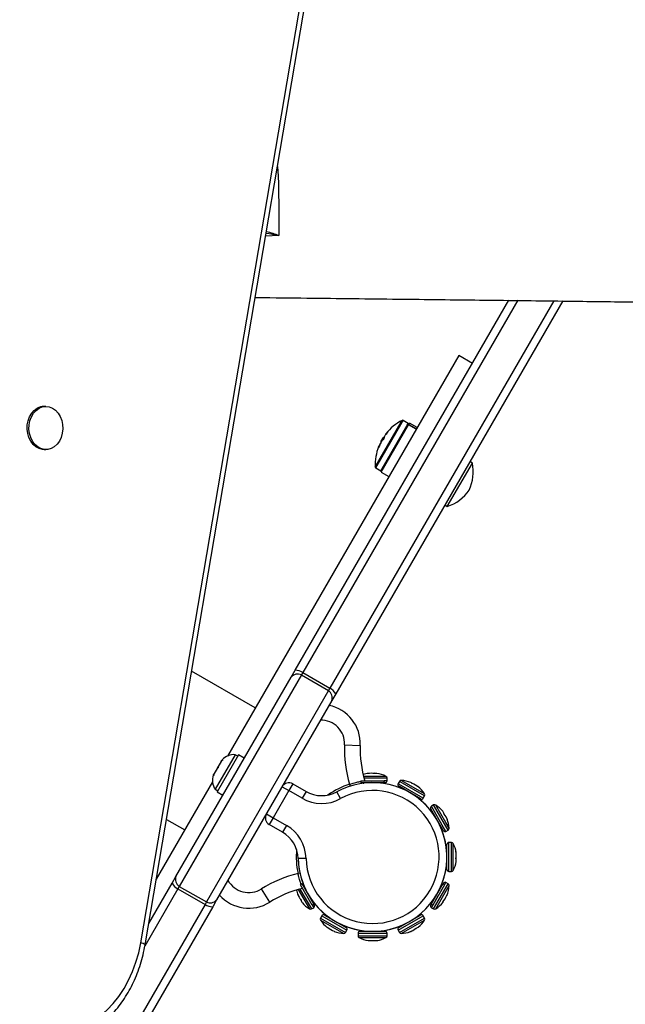
# Model space of a CAD drawing. Units: inches. Extents: x 223 to 773, y 201 to 585.
# Drawn here: x 556 to 565, y 361 to 377 of the extents above; entities that cross this region are included whole.
import ezdxf

# ---------------------------------------------------------------- set-up
doc = ezdxf.new("R2010")
doc.units = ezdxf.units.IN
doc.header["$MEASUREMENT"] = 0
doc.header["$PDSIZE"] = -1
doc.layers.add('CONTOUR', color=7, linetype='Continuous')
doc.layers.add('DIM_IMP_BORDURE', color=7, linetype='Continuous')
doc.styles.add('DIM', font='romans.shx')
doc.dimstyles.new('Implantation (Pied-mètre)', dxfattribs={"dimscale": 96, "dimtxt": 0.09375, "dimasz": 0.125, "dimexe": 0.125, "dimexo": 0.125, "dimgap": 0.03, "dimtad": 1, "dimdec": 3, "dimzin": 0, "dimdsep": 46, "dimlunit": 4, "dimtxsty": 'DIM', "dimblk1": 'OBLIQUE', "dimblk2": 'OBLIQUE', "dimsah": 1, "dimcen": 0.089844, "dimdle": 0.125, "dimclrt": 7, "dimadec": 0, "dimazin": 0, "dimtfac": 1, "dimtdec": 0, "dimtofl": 0, "dimtmove": 0, "dimatfit": 3, "dimldrblk": 'OBLIQUE', "dimfxl": 0, "dimfrac": 2, "dimtolj": 1, "dimtzin": 0, "dimarcsym": 0})

# ---------------------------------------------------------------- blocks, each defined once
blk = doc.blocks.new('_OBLIQUE')
at = {"color": 0, "linetype": 'ByBlock'}
blk.add_line((-0.5, -0.5), (0.5, 0.5), dxfattribs=at)
blk = doc.blocks.new('*D8')
at = {"layer": 'Defpoints', "color": 0}
for p in [(727.273, 419.257), (283.62, 389.827), (727.273, 217.251)]:
    blk.add_point(p, dxfattribs=at)
at = {"layer": 'DIM_IMP_BORDURE', "color": 0, "lineweight": -2}
for p, q in [((727.273, 403.007), (727.273, 201.001)), ((283.62, 373.577), (283.62, 201.001)), ((267.37, 217.251), (743.523, 217.251))]:
    blk.add_line(p, q, dxfattribs=at)
at = {"layer": 'DIM_IMP_BORDURE', "color": 0, "lineweight": -2, "xscale": 16.25, "yscale": 16.25, "zscale": 16.25, "rotation": 180}
blk.add_blockref('_OBLIQUE', (283.62, 217.251), dxfattribs=at)
at = {"layer": 'DIM_IMP_BORDURE', "color": 0, "lineweight": -2, "xscale": 16.25, "yscale": 16.25, "zscale": 16.25}
blk.add_blockref('_OBLIQUE', (727.273, 217.251), dxfattribs=at)
at = {"layer": 'DIM_IMP_BORDURE', "color": 7, "insert": (505.447, 230.418), "char_height": 12.1875, "attachment_point": 5, "style": 'DIM'}
blk.add_mtext("\\A1;37' [11.269m]", dxfattribs=at)

msp = doc.modelspace()

# ---------------------------------------------------------------- linework, layer by layer
at = {"layer": 'CONTOUR'}
for p, q in [((557.53559, 362.4757), (563.47986, 397.43264)), ((557.60491, 362.44426), (563.54918, 397.40121)), ((559.74242, 373.77606), (559.53019, 373.76639)), ((559.99953, 366.83116), (563.41175, 372.74129)), ((563.55558, 372.74042), (560.12196, 366.79322)), ((564.12907, 372.73373), (560.55497, 366.54322)), ((564.27267, 372.73245), (560.64905, 366.45616)), ((562.61332, 371.85837), (558.92005, 365.46145)), ((562.82982, 371.73337), (562.61332, 371.85837)), ((556.02083, 371.04398), (555.99195, 371.04398)), ((561.27882, 370.07745), (561.69331, 370.79537)), ((561.28661, 370.06457), (561.7081, 370.7946)), ((561.36991, 370.01648), (561.79139, 370.74651)), ((561.37652, 369.99667), (561.81125, 370.74965)), ((561.69331, 370.79537), (561.70906, 370.82266)), ((561.7081, 370.7946), (561.72411, 370.82234)), ((561.80741, 370.77425), (561.72411, 370.82234)), ((561.79139, 370.74651), (561.80741, 370.77425)), ((561.81447, 370.75523), (561.81125, 370.74965)), ((561.93271, 370.67953), (561.81125, 370.74965)), ((561.81447, 370.75523), (561.82787, 370.77843)), ((561.81447, 370.75523), (561.93593, 370.6851)), ((561.94933, 370.70831), (561.82787, 370.77843)), ((561.36698, 370.47825), (561.40604, 370.5459)), ((561.41883, 370.53852), (561.40604, 370.5459)), ((561.41741, 370.5515), (561.42061, 370.54965)), ((561.44709, 370.60349), (561.45035, 370.60161)), ((561.44899, 370.60621), (561.45236, 370.60426)), ((561.48026, 370.63939), (561.47902, 370.6401)), ((561.3316, 370.38476), (561.33284, 370.38405)), ((561.34364, 370.40911), (561.33731, 370.41277)), ((561.34406, 370.41019), (561.33763, 370.4139)), ((561.35704, 370.44192), (561.35487, 370.44318)), ((561.36103, 370.45385), (561.36207, 370.45325)), ((561.36698, 370.47825), (561.37283, 370.47487)), ((555.99195, 370.35638), (556.02083, 370.35638)), ((561.28661, 370.06457), (561.36991, 370.01648)), ((562.43027, 369.44758), (562.83027, 370.1404)), ((562.83027, 370.1404), (562.78968, 370.16384)), ((561.37652, 369.99667), (561.49798, 369.92655)), ((562.38968, 369.47102), (562.43027, 369.44758)), ((560.10009, 366.75533), (558.15107, 363.37952)), ((559.36332, 366.2292), (558.34818, 366.81529)), ((559.9371, 366.72303), (559.99953, 366.83116)), ((560.12196, 366.79322), (560.10009, 366.75533)), ((560.10009, 366.75533), (560.5331, 366.50533)), ((560.12196, 366.79322), (560.55497, 366.54322)), ((558.09755, 363.53683), (559.9371, 366.72303)), ((560.5331, 366.50533), (558.58408, 363.12952)), ((560.55497, 366.54322), (560.5331, 366.50533)), ((560.64905, 366.45616), (560.58662, 366.34803)), ((560.58662, 366.34803), (558.74707, 363.16183)), ((560.79096, 365.64104), (561.04077, 365.63142)), ((559.04439, 365.48236), (558.72564, 364.93027)), ((559.096, 365.47794), (558.75527, 364.88779)), ((558.81888, 365.37297), (558.77268, 365.29294)), ((558.84522, 365.40129), (558.81888, 365.37297)), ((558.81888, 365.37297), (558.82831, 365.38929)), ((558.82831, 365.38929), (558.84522, 365.40129)), ((558.83357, 365.3984), (558.82831, 365.38929)), ((559.08501, 365.45891), (559.04439, 365.48236)), ((559.18769, 365.425), (559.096, 365.47794)), ((558.75383, 365.26029), (558.70762, 365.18026)), ((558.75364, 365.25996), (558.77281, 365.29317)), ((558.77075, 365.27229), (558.75383, 365.26029)), ((558.77268, 365.29294), (558.77075, 365.27229)), ((558.68158, 365.04841), (557.78311, 363.4922)), ((558.6982, 365.16394), (558.69294, 365.15483)), ((558.70762, 365.18026), (558.69627, 365.14329)), ((558.69627, 365.14329), (558.6982, 365.16394)), ((558.70762, 365.18026), (558.6982, 365.16394)), ((561.04901, 365.06743), (561.04901, 365.03618)), ((561.04901, 365.06743), (561.42401, 365.06743)), ((561.04901, 365.03618), (561.42401, 365.03618)), ((561.4512, 365.13663), (561.09419, 365.13663)), ((561.46801, 365.10891), (561.10162, 365.10891)), ((561.13001, 365.03618), (561.13001, 365.03139)), ((561.14276, 365.03618), (561.14276, 365.03247)), ((561.14276, 365.03256), (561.14276, 365.03247)), ((561.33026, 365.03247), (561.33026, 365.03618)), ((561.34301, 365.03139), (561.34301, 365.03618)), ((561.42401, 365.03618), (561.42401, 365.06743)), ((561.46801, 365.06743), (561.42401, 365.06743)), ((561.43676, 365.03618), (561.42401, 365.03618)), ((561.46801, 365.06743), (561.46801, 365.10891)), ((561.66615, 365.05582), (561.6454, 365.01989)), ((561.67602, 365.05012), (561.66615, 365.05582)), ((562.06712, 364.82432), (561.67602, 365.05012)), ((561.70373, 365.06613), (561.69457, 365.07142)), ((562.06641, 364.85673), (561.70373, 365.06613)), ((558.72564, 364.93027), (558.76626, 364.90682)), ((558.75527, 364.88779), (558.84696, 364.83485)), ((559.9001, 364.90893), (559.6501, 364.47592)), ((559.79184, 364.97143), (559.9001, 364.90893)), ((559.9626, 365.01719), (559.9001, 364.90893)), ((560.1119, 364.78664), (559.9001, 364.90893)), ((559.9626, 365.01719), (560.1744, 364.8949)), ((560.1744, 364.8949), (560.1119, 364.78664)), ((560.72519, 364.78005), (560.66503, 364.88962)), ((560.86964, 365.0109), (560.87905, 364.9811)), ((561.65528, 365.01419), (561.6454, 365.01989)), ((562.04637, 364.78839), (561.65528, 365.01419)), ((561.66539, 364.97227), (561.65684, 364.97721)), ((562.00369, 364.77696), (561.66539, 364.97227)), ((561.73803, 364.93033), (561.73564, 364.92619)), ((561.9201, 364.81969), (561.9225, 364.82383)), ((562.04637, 364.78839), (562.06712, 364.82432)), ((562.31498, 364.35572), (562.16479, 364.61585)), ((562.21216, 364.67928), (562.17623, 364.65854)), ((562.34985, 364.35782), (562.17623, 364.65854)), ((562.38578, 364.37856), (562.21216, 364.67928)), ((562.40558, 364.3997), (562.24457, 364.67858)), ((557.94589, 364.44948), (558.23832, 364.28065)), ((559.54184, 364.53842), (559.6501, 364.47592)), ((559.6501, 364.47592), (559.5876, 364.36767)), ((559.6501, 364.47592), (559.8619, 364.35363)), ((562.21167, 364.53466), (562.20752, 364.53227)), ((562.45925, 364.30674), (562.40558, 364.3997)), ((559.7994, 364.24538), (559.5876, 364.36767)), ((559.8619, 364.35363), (559.7994, 364.24538)), ((562.31402, 364.34781), (562.31817, 364.3502)), ((562.36504, 364.26901), (562.31498, 364.35572)), ((562.40773, 364.25757), (562.34985, 364.35782)), ((562.44366, 364.27832), (562.38578, 364.37856)), ((562.40773, 364.25757), (562.44366, 364.27832)), ((562.42401, 363.95518), (562.41923, 363.95518)), ((562.42401, 363.67526), (562.42401, 364.04893)), ((562.49675, 364.08018), (562.45526, 364.08018)), ((562.45526, 363.6482), (562.45526, 364.08018)), ((562.49675, 363.6482), (562.49675, 364.08018)), ((562.52447, 363.66276), (562.52447, 364.06336)), ((560.17426, 363.82581), (560.04929, 363.82312)), ((562.41923, 363.74218), (562.42401, 363.74218)), ((562.42401, 363.64843), (562.42401, 363.67526)), ((562.45526, 363.61718), (562.45526, 363.6482)), ((562.45526, 363.61718), (562.49675, 363.61718)), ((562.49675, 363.61718), (562.49675, 363.6482)), ((562.52447, 363.634), (562.52447, 363.66276)), ((558.03511, 363.42869), (558.09755, 363.53683)), ((560.07708, 363.59204), (560.04657, 363.58528)), ((558.12919, 363.34164), (557.60085, 362.42653)), ((557.66259, 362.78346), (558.03511, 363.42869)), ((558.15107, 363.37952), (558.12919, 363.34164)), ((558.12919, 363.34164), (558.5622, 363.09164)), ((558.15107, 363.37952), (558.58408, 363.12952)), ((559.59474, 363.12682), (559.4615, 363.33836)), ((560.04995, 363.32795), (560.22846, 363.01878)), ((560.07767, 363.33538), (560.26087, 363.01807)), ((560.11436, 363.41731), (560.0873, 363.40168)), ((560.2748, 363.07692), (560.0873, 363.40168)), ((560.30186, 363.09255), (560.11436, 363.41731)), ((560.159, 363.34955), (560.15486, 363.34716)), ((560.16444, 363.33797), (560.16123, 363.33612)), ((562.35867, 363.41731), (562.17117, 363.09255)), ((562.38573, 363.40168), (562.19823, 363.07692)), ((562.21216, 363.01808), (562.44366, 363.41905)), ((562.24457, 363.01878), (562.45926, 363.39062)), ((562.31179, 363.33612), (562.30858, 363.33797)), ((562.31179, 363.33612), (562.36505, 363.42835)), ((562.31817, 363.34716), (562.31403, 363.34955)), ((562.38573, 363.40168), (562.35867, 363.41731)), ((562.38573, 363.40168), (562.40773, 363.43979)), ((562.44366, 363.41905), (562.40773, 363.43979)), ((558.74707, 363.16183), (558.68463, 363.05369)), ((560.25498, 363.17374), (560.25819, 363.17559)), ((560.25812, 363.17554), (560.25819, 363.17559)), ((560.26136, 363.16269), (560.2655, 363.16509)), ((562.17623, 363.03882), (562.29198, 363.2393)), ((562.20753, 363.16509), (562.21167, 363.1627)), ((562.21483, 363.17559), (562.21804, 363.17374)), ((558.5622, 363.09164), (553.04296, 353.53203)), ((558.68463, 363.05369), (553.24392, 353.63009)), ((558.58408, 363.12952), (558.5622, 363.09164)), ((560.26087, 363.01807), (560.2968, 363.03881)), ((560.2748, 363.07692), (560.30186, 363.09255)), ((560.2748, 363.07692), (560.2968, 363.03881)), ((560.30186, 363.09255), (560.30823, 363.0815)), ((562.1648, 363.08151), (562.17117, 363.09255)), ((562.17117, 363.09255), (562.19823, 363.07692)), ((562.17623, 363.03882), (562.21216, 363.01808)), ((560.42666, 362.90896), (560.40591, 362.87303)), ((560.40591, 362.87303), (560.80688, 362.64153)), ((560.40662, 362.84062), (560.77846, 362.62593)), ((560.42666, 362.90896), (560.82763, 362.67746)), ((560.46934, 362.92039), (560.81619, 362.72014)), ((560.55293, 362.87766), (560.55053, 362.87352)), ((561.64541, 362.67746), (562.04638, 362.90896)), ((561.65685, 362.72015), (562.00369, 362.9204)), ((561.66615, 362.64153), (562.06712, 362.87303)), ((561.69457, 362.62594), (562.06641, 362.84062)), ((561.9225, 362.87352), (561.92011, 362.87767)), ((562.06712, 362.87303), (562.04638, 362.90896)), ((560.735, 362.76702), (560.73739, 362.77116)), ((560.80688, 362.64153), (560.82763, 362.67746)), ((561.13002, 362.66596), (561.13002, 362.66118)), ((561.34302, 362.66118), (561.34302, 362.66596)), ((561.64541, 362.67746), (561.66615, 362.64153)), ((561.73564, 362.77117), (561.73804, 362.76702)), ((561.00502, 362.62992), (561.46802, 362.62993)), ((561.00502, 362.62992), (561.00502, 362.58844)), ((561.00502, 362.58844), (561.46802, 362.58844)), ((561.02184, 362.56072), (561.4512, 362.56072)), ((561.03627, 362.66117), (561.43677, 362.66118)), ((561.46802, 362.58844), (561.46802, 362.62993))]:
    msp.add_line(p, q, dxfattribs=at)
at = {"layer": 'CONTOUR', "flags": 128}
for points in [[(559.71922, 374.87806), (559.72717, 374.72103), (559.73595, 374.59997), (559.73595, 374.59997), (559.73595, 374.59997)], [(555.99195, 370.35638), (555.96659, 370.35789), (555.91284, 370.37137), (555.86232, 370.39832), (555.81712, 370.43763), (555.77907, 370.48768), (555.74973, 370.54644), (555.73032, 370.61149), (555.72161, 370.68016), (555.72397, 370.74966), (555.7373, 370.81714), (555.76106, 370.87982), (555.79427, 370.93515), (555.83557, 370.98086), (555.88328, 371.01508)], [(555.91216, 371.01508), (555.96431, 371.0364), (556.01878, 371.04397), (556.07333, 371.03745), (556.12573, 371.01713), (556.17384, 370.98383), (556.21568, 370.93892), (556.24955, 370.88424), (556.27405, 370.82202), (556.28818, 370.75481), (556.29137, 370.68536), (556.28349, 370.61652), (556.26485, 370.55111), (556.23622, 370.4918), (556.19877, 370.44102), (556.15403, 370.40085), (556.10385, 370.37293), (556.05026, 370.35841), (555.99547, 370.35789), (555.94172, 370.37137), (555.8912, 370.39832), (555.846, 370.43763), (555.80795, 370.48768), (555.77861, 370.54644), (555.7592, 370.61149), (555.75049, 370.68016), (555.75285, 370.74966), (555.76618, 370.81714), (555.78994, 370.87982), (555.82315, 370.93515), (555.86445, 370.98086), (555.91216, 371.01508)], [(561.42307, 370.5596), (561.42257, 370.55889), (561.41741, 370.5515)], [(561.36363, 370.45666), (561.3634, 370.45641), (561.36103, 370.45385)], [(562.42133, 363.2368), (562.42294, 363.23587), (562.42409, 363.2352), (562.42479, 363.2348), (562.42502, 363.23467), (562.42479, 363.2348), (562.42409, 363.2352), (562.42294, 363.23587), (562.42133, 363.2368)], [(562.36252, 363.12641), (562.36252, 363.12641), (562.36229, 363.12655), (562.36159, 363.12695), (562.36044, 363.12761), (562.35883, 363.12854)], [(560.51425, 362.72267), (560.51425, 362.72267), (560.51438, 362.7229), (560.51478, 362.7236), (560.51545, 362.72475), (560.51638, 362.72636)], [(560.62463, 362.66386), (560.6237, 362.66225), (560.62304, 362.6611), (560.62264, 362.6604), (560.6225, 362.66017), (560.62264, 362.6604), (560.62304, 362.6611), (560.6237, 362.66225), (560.62463, 362.66386)], [(555.66431, 361.13655), (555.78675, 361.09064), (555.91193, 361.05872), (556.03885, 361.04105), (556.1665, 361.03775), (556.29388, 361.04886), (556.41997, 361.07429), (556.54379, 361.11384), (556.66435, 361.1672), (556.78071, 361.23394), (556.89193, 361.31353), (556.99715, 361.40535), (557.09552, 361.50868), (557.18628, 361.62269), (557.26871, 361.74648), (557.34215, 361.87908), (557.40602, 362.01943), (557.45982, 362.16644), (557.50312, 362.31893), (557.53559, 362.4757)]]:
    msp.add_lwpolyline(points, dxfattribs=at)
at = {"layer": 'CONTOUR'}
for centre, radius, start, end in [((555.99251, 370.82309), 0.22089, 90.145195, 119.637447), ((562.08106, 370.11108), 0.80295, 117.599612, 141.855396), ((561.7163, 370.80881), 0.01563, 60, 117.599612), ((561.7996, 370.76072), 0.01563, 330, 60), ((562.08106, 370.11108), 0.80295, 147.211537, 152.788463), ((561.54714, 370.52362), 0.12918, 162.129869, 174.832705), ((562.07466, 370.12969), 0.78261, 140.137556, 145.4142), ((561.69791, 370.41591), 0.31333, 134.314802, 142.602987), ((562.08106, 370.11108), 0.80295, 158.513401, 182.400388), ((561.46026, 370.37313), 0.12918, 162.129869, 174.832705), ((562.07469, 370.12974), 0.78261, 154.5858, 159.862444), ((562.06163, 370.10736), 0.78249, 154.585586, 157.104572), ((561.62398, 370.28785), 0.31333, 134.314802, 142.602987), ((561.29443, 370.0781), 0.01562, 182.400388, 240), ((562.14443, 370.00033), 0.7, 335.264332, 11.542796), ((561.37772, 370.03001), 0.01562, 240, 330), ((562.20866, 370.11157), 0.7, 288.457204, 324.735668), ((560.04015, 366.63041), 0.13855, 64.36752, 138.052077), ((560.00604, 366.63568), 0.19559, 53.652235, 91.907016), ((560.45489, 366.39096), 0.13855, 341.947923, 55.63248), ((560.47651, 366.36406), 0.19559, 28.092984, 66.347765), ((560.41302, 365.6556), 0.62822, 357.794231, 78.166588), ((560.41302, 365.6556), 0.37822, 357.794231, 91.189098), ((562.74939, 365.56561), 1.95989, 177.794231, 196.441274), ((562.74939, 365.56561), 1.70989, 177.794231, 196.955665), ((559.02302, 365.22936), 0.2539, 85.170658, 138.258924), ((561.23651, 364.72436), 0.46482, 98.20555, 108.736434), ((561.21555, 364.77587), 0.40908, 81.724415, 98.275585), ((561.17761, 365.13106), 0.05387, 79.326335, 112.868961), ((561.25747, 364.7761), 0.40886, 86.077749, 92.938428), ((561.2954, 365.13096), 0.05397, 82.063902, 112.861007), ((561.23651, 364.72436), 0.46482, 62.492626, 81.79445), ((558.93406, 365.07528), 0.2539, 161.741076, 214.829342), ((559.9001, 364.90893), 0.125, 60, 150), ((561.23651, 363.84868), 1.1875, 181.232929, 118.767071), ((561.08394, 365.05784), 0.03125, 277.19162, 316.117012), ((561.43676, 365.06743), 0.03125, 270, 0), ((561.43676, 365.10891), 0.03125, 0, 62.492626), ((561.69321, 365.0402), 0.03125, 87.507374, 150), ((561.67435, 364.60704), 0.46482, 68.130517, 87.507374), ((561.82991, 364.99535), 0.04651, 35.354036, 67.781238), ((561.67967, 364.65501), 0.4164, 57.332905, 64.15883), ((561.23651, 363.84868), 1.0625, 181.232929, 118.767071), ((560.4244, 365.32791), 0.5, 240, 298.767071), ((561.23651, 363.84868), 1.21875, 107.518965, 125.722775), ((561.67247, 365.00427), 0.03125, 150, 240), ((561.23651, 363.84868), 1.1875, 295.093912, 60), ((561.71315, 364.63548), 0.41657, 51.799193, 68.200807), ((561.93295, 364.93603), 0.04636, 35.338458, 72.30417), ((561.67435, 364.60704), 0.46482, 32.492626, 51.869483), ((560.4244, 365.32791), 0.625, 240, 298.767071), ((562.01931, 364.80402), 0.03125, 240, 330), ((562.04005, 364.83995), 0.03125, 330, 32.492626), ((562.19185, 364.63148), 0.03125, 120.000322, 210.000322), ((562.22778, 364.65222), 0.03125, 57.507696, 120.000322), ((561.99487, 364.28652), 0.46482, 38.932227, 57.507696), ((562.26572, 364.50535), 0.11661, 14.475845, 38.919079), ((562.07877, 364.37104), 0.34568, 24.813705, 32.404985), ((559.6501, 364.47592), 0.125, 150, 240), ((562.10968, 364.31672), 0.34607, 21.002173, 38.99847), ((562.31941, 364.41142), 0.11708, 14.50854, 34.090315), ((561.99487, 364.28652), 0.46482, 2.492948, 21.068417), ((559.5494, 363.81237), 0.5, 1.232929, 60), ((559.5494, 363.81237), 0.625, 1.232929, 60), ((562.3921, 364.28464), 0.03125, 210.000322, 300.000322), ((562.42803, 364.30538), 0.03125, 300.000322, 2.492948), ((561.23651, 363.84868), 1.21875, 174.277227, 192.481035), ((562.45526, 364.04893), 0.03125, 90.000243, 180.000243), ((562.49675, 364.04893), 0.03125, 27.507617, 90.000243), ((562.11219, 363.84868), 0.46482, 8.932277, 27.507617), ((562.4557, 363.90278), 0.11709, 355.910825, 15.491374), ((562.22673, 363.87993), 0.34607, 351.001968, 8.998519), ((561.23651, 363.84868), 1.1875, 181.232929, 295.093912), ((562.11219, 363.84868), 0.46482, 332.492869, 351.06821), ((562.4559, 363.79458), 0.11689, 351.109297, 15.496116), ((562.22715, 363.81743), 0.34565, 357.595511, 5.187502), ((562.45526, 363.64843), 0.03125, 180.000243, 270.000243), ((562.49675, 363.64843), 0.03125, 270.000243, 332.492869), ((558.22928, 363.49389), 0.13855, 161.947923, 235.63248), ((559.25992, 363.65838), 0.37822, 208.810902, 302.205769), ((560.50605, 361.68002), 1.95989, 103.558726, 122.205769), ((558.20766, 363.52079), 0.19559, 208.092984, 246.347765), ((560.50605, 361.68002), 1.70989, 103.044335, 122.205769), ((560.47815, 363.41083), 0.46482, 191.263397, 201.068155), ((560.11306, 363.37623), 0.03125, 343.882459, 22.80838), ((562.39211, 363.41273), 0.03125, 60.000175, 150.000175), ((561.99488, 363.41084), 0.46482, 337.727602, 357.507549), ((562.42804, 363.39198), 0.03125, 357.507549, 60.000175), ((558.64402, 363.25444), 0.13855, 244.36752, 318.052077), ((559.25992, 363.65838), 0.62822, 221.833412, 302.205769), ((560.36335, 363.38063), 0.34607, 201.001912, 218.998271), ((560.15361, 363.28593), 0.11708, 194.508469, 214.089945), ((560.39426, 363.32631), 0.34568, 204.813385, 212.404705), ((560.2073, 363.192), 0.11662, 194.475774, 218.918883), ((561.99488, 363.41084), 0.4606, 322.201493, 337.798857), ((558.67813, 363.24917), 0.19559, 233.652235, 271.907016), ((560.47815, 363.41083), 0.46482, 218.932028, 237.507466), ((560.24524, 363.04513), 0.03125, 237.507466, 300.000092), ((560.28117, 363.06588), 0.03125, 300.000092, 30.000092), ((562.19186, 363.06588), 0.03125, 150.000175, 240.000175), ((562.22779, 363.04514), 0.03125, 240.000175, 302.492801), ((561.99488, 363.41084), 0.46482, 302.492801, 322.272747), ((560.43298, 362.8574), 0.03125, 150.000161, 212.492787), ((560.79868, 363.09031), 0.46482, 212.492787, 232.272734), ((560.45372, 362.89333), 0.03125, 60.000161, 150.000161), ((561.67436, 363.09032), 0.46482, 308.932139, 327.507577), ((562.01931, 362.89334), 0.03125, 30.000203, 120.000203), ((562.04006, 362.85741), 0.03125, 327.507577, 30.000203), ((560.79868, 363.09031), 0.4606, 232.201479, 247.798843), ((560.80056, 362.69308), 0.03125, 330.000161, 60.000161), ((561.67247, 362.69308), 0.03125, 120.000203, 210.000203), ((561.70456, 362.97551), 0.34607, 291.002023, 308.998382), ((561.79926, 362.76578), 0.11708, 284.508578, 304.090058), ((561.75888, 363.00642), 0.34568, 294.813503, 302.404816), ((561.89319, 362.81947), 0.11662, 284.475884, 308.918993), ((560.79868, 363.09031), 0.46482, 247.727588, 267.507535), ((560.77982, 362.65715), 0.03125, 267.507535, 330.000161), ((561.03627, 362.62992), 0.03125, 90.00023, 180.00023), ((561.03627, 362.58844), 0.03125, 180.00023, 242.492856), ((561.23652, 362.973), 0.46482, 242.492856, 261.068226), ((561.18241, 362.62929), 0.11688, 261.109317, 285.496253), ((561.20527, 362.85805), 0.34565, 267.595451, 275.187404), ((561.26777, 362.85847), 0.34607, 261.001984, 278.998476), ((561.29062, 362.62949), 0.11709, 265.910679, 285.491511), ((561.23652, 362.973), 0.46482, 278.932234, 297.507604), ((561.43677, 362.62993), 0.03125, 0.00023, 90.00023), ((561.43677, 362.58844), 0.03125, 297.507604, 0.00023), ((561.69321, 362.65716), 0.03125, 210.000203, 272.492828), ((561.67436, 363.09032), 0.46482, 272.492828, 291.068266), ((557.52501, 362.36017), 0.11601, 46.46852, 84.770806)]:
    msp.add_arc(centre, radius, start, end, dxfattribs=at)
for points, knots in [([(559.73595, 374.59997), (559.73595, 374.59997), (559.73662, 374.51305), (559.7379, 374.34582), (559.74006, 374.06236), (559.74152, 373.88574), (559.74242, 373.77606)], [0, 0, 0, 0, 0.00000052, 0.27475632, 0.54957771, 1, 1, 1, 1]), ([(559.54297, 373.84154), (559.60901, 373.82227), (559.67544, 373.8029), (559.74204, 373.77621), (559.74242, 373.77606)], [0, 0, 0, 0, 0.9941839, 1, 1, 1, 1]), ([(559.74242, 373.77606), (559.74183, 373.77618), (559.67302, 373.79063), (559.60459, 373.79783), (559.53675, 373.80496)], [0, 0, 0, 0, 0.00857622, 1, 1, 1, 1]), ([(559.36342, 372.78566), (559.409, 372.78515), (559.71851, 372.78174), (560.27339, 372.77553), (561.0164, 372.76714), (561.71933, 372.75909), (562.38687, 372.75132), (563.02079, 372.74381), (563.62166, 372.73656), (564.18917, 372.72955), (564.72019, 372.72285), (565.2154, 372.71646), (565.67353, 372.7104), (566.0972, 372.70464), (566.40586, 372.70037), (566.57143, 372.69799), (566.60948, 372.69745)], [0, 0, 0, 0, 0.01749427, 0.11878856, 0.21428858, 0.30589702, 0.39377387, 0.47813564, 0.56049589, 0.63935305, 0.71475997, 0.78675983, 0.85538741, 0.91953369, 0.98150806, 1, 1, 1, 1]), ([(561.41849, 370.53525), (561.41833, 370.5344), (561.418, 370.5327), (561.41634, 370.52874), (561.41403, 370.52431), (561.41127, 370.5198), (561.40838, 370.51573), (561.40631, 370.51327), (561.4053, 370.51225), (561.40508, 370.51204)], [0, 0, 0, 0, 0.16177675, 0.32364591, 0.48328487, 0.64080248, 0.79804278, 0.95691556, 1, 1, 1, 1]), ([(561.41189, 370.54253), (561.41263, 370.54385), (561.41411, 370.54652), (561.41617, 370.5497), (561.41727, 370.55131), (561.41741, 370.5515)], [0, 0, 0, 0, 0.46173866, 0.93393509, 1, 1, 1, 1]), ([(561.43036, 370.57393), (561.42941, 370.57252), (561.42751, 370.56969), (561.42539, 370.56603), (561.42448, 370.56408), (561.42422, 370.56335), (561.42419, 370.56326)], [0, 0, 0, 0, 0.31880728, 0.63766921, 0.95552838, 1, 1, 1, 1]), ([(561.44715, 370.60359), (561.44717, 370.60367), (561.44721, 370.60383), (561.44818, 370.60514), (561.4489, 370.60609), (561.44899, 370.60621)], [0, 0, 0, 0, 0.42715814, 0.92969075, 1, 1, 1, 1]), ([(561.47902, 370.6401), (561.47974, 370.64078), (561.48118, 370.64212), (561.48202, 370.64251), (561.48174, 370.64159), (561.48031, 370.63939), (561.47794, 370.63622), (561.47563, 370.63333), (561.47424, 370.63166), (561.47394, 370.6313)], [0, 0, 0, 0, 0.16177675, 0.32364591, 0.48328487, 0.64080248, 0.79804278, 0.95691556, 1, 1, 1, 1]), ([(561.33992, 370.39917), (561.33929, 370.3975), (561.33802, 370.39417), (561.33598, 370.38956), (561.33414, 370.38594), (561.33269, 370.38369), (561.33177, 370.38303), (561.33153, 370.38374), (561.33159, 370.38458), (561.3316, 370.38476)], [0, 0, 0, 0, 0.16177675, 0.32364591, 0.48328487, 0.64080248, 0.79804278, 0.95691556, 1, 1, 1, 1]), ([(561.33731, 370.41277), (561.33746, 370.41325), (561.33776, 370.41423), (561.3374, 370.41362), (561.33675, 370.41213), (561.33629, 370.41103), (561.33623, 370.4109)], [0, 0, 0, 0, 0.31880728, 0.63766921, 0.95552838, 1, 1, 1, 1]), ([(561.35487, 370.44318), (561.35562, 370.44471), (561.35712, 370.44776), (561.35923, 370.45143), (561.36045, 370.45319), (561.36097, 370.45378), (561.36103, 370.45385)], [0, 0, 0, 0, 0.31880728, 0.63766921, 0.95552838, 1, 1, 1, 1]), ([(561.37505, 370.47814), (561.37435, 370.47716), (561.37295, 370.47519), (561.37048, 370.47092), (561.36876, 370.46758), (561.36792, 370.46582), (561.36781, 370.4656)], [0, 0, 0, 0, 0.318807277, 0.637669207, 0.955528381, 1, 1, 1, 1]), ([(560.86964, 365.0109), (560.89613, 365.01874), (560.94909, 365.03441), (561.01282, 365.04893), (561.03961, 365.0539), (561.04901, 365.05565)], [0, 0, 0, 0, 0.39379003, 0.78728807, 1, 1, 1, 1]), ([(560.09744, 363.40754), (560.09219, 363.42276), (560.08048, 363.45676), (560.0616, 363.52133), (560.05087, 363.56698), (560.04657, 363.58528)], [0, 0, 0, 0, 0.32707236, 0.73019179, 1, 1, 1, 1]), ([(556.79213, 361.09347), (556.82659, 361.11761), (556.8983, 361.16783), (557.00038, 361.25715), (557.09932, 361.35777), (557.19143, 361.46805), (557.27628, 361.58701), (557.35329, 361.71396), (557.42195, 361.84808), (557.4819, 361.98851), (557.53254, 362.13442), (557.57492, 362.28631), (557.5948, 362.39104), (557.60491, 362.44426)], [0, 0, 0, 0, 0.08375511, 0.17425656, 0.26504044, 0.35607219, 0.4473102, 0.53871149, 0.63023597, 0.72184923, 0.81352375, 0.90523914, 1, 1, 1, 1])]:
    msp.add_open_spline(points, degree=3, knots=knots, dxfattribs=at)

# ---------------------------------------------------------------- dimensions: what is measured, and where the dimension line sits
at = {"layer": 'DIM_IMP_BORDURE'}
dim = msp.add_linear_dim(base=(727.27348, 217.25064), p1=(283.61975, 389.82721), p2=(727.27348, 419.257), dimstyle='Implantation (Pied-mètre)', override={"dimscale": 130, "dimdec": 0}, dxfattribs=at)
dim.commit()
dim.dimension.update_dxf_attribs({"geometry": '*D8', "text_midpoint": (505.44661, 230.41822)})

doc.saveas('drawing.dxf')
